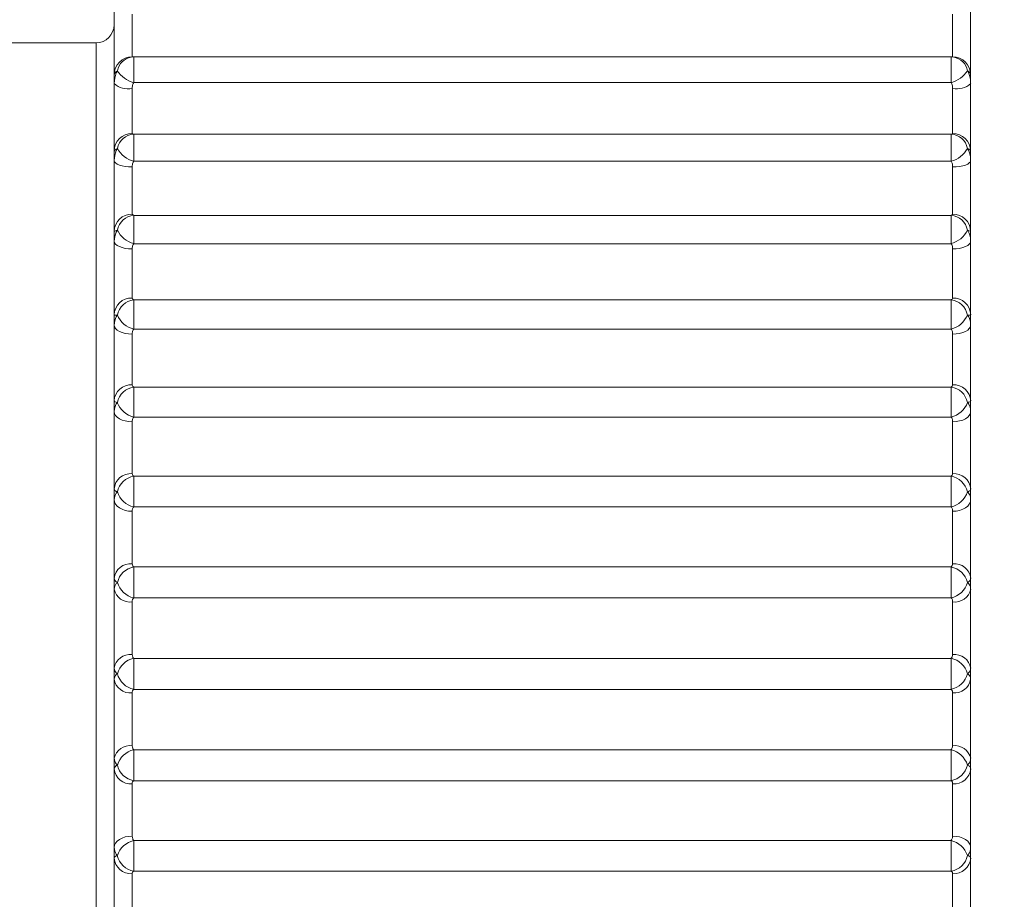
# Model space of a CAD drawing. Units: millimetres. Extents: x 73 to 8927, y 127 to 7899.
# Drawn here: x 7799 to 7810, y 3468 to 3478 of the extents above; entities that cross this region are included whole.
import ezdxf

# ---------------------------------------------------------------- set-up
doc = ezdxf.new("R2010")
doc.units = ezdxf.units.MM
doc.styles.add('SLDTEXTSTYLE1', font='TXT', dxfattribs={"width": 0.75})
doc.dimstyles.new('SLDDIMSTYLE0', dxfattribs={"dimtxt": 4.233333, "dimasz": 6, "dimexe": 0, "dimexo": 0.0625, "dimgap": 1.058333, "dimtad": 1, "dimdec": 1, "dimrnd": 1e-09, "dimzin": 12, "dimdsep": 46, "dimtxsty": 'SLDTEXTSTYLE1', "dimblk1": 'CLOSED', "dimblk2": 'CLOSED', "dimsah": 1, "dimcen": 0.09, "dimadec": 0, "dimazin": 3, "dimtfac": 1, "dimtdec": 1, "dimtofl": 0, "dimtmove": 0, "dimatfit": 3, "dimldrblk": 'CLOSED', "dimfxl": 0, "dimfrac": 2, "dimtolj": 1, "dimtzin": 12, "dimarcsym": 0})

# ---------------------------------------------------------------- blocks, each defined once
blk = doc.blocks.new('_Closed')
at = {"color": 0, "linetype": 'ByBlock', "lineweight": -2}
for p, q in [((-1, 0.166667), (0, 0)), ((-1, 0.166667), (-1, -0.166667)), ((0, 0), (-1, -0.166667)), ((0, 0), (-1, 0))]:
    blk.add_line(p, q, dxfattribs=at)
blk = doc.blocks.new('_D_3')
at = {"color": 7, "linetype": 'Continuous', "lineweight": 0}
for p, q in [((7758.946, 4545.999), (8544.328, 4545.999)), ((8543.328, 4545.999), (8543.328, 3401.999)), ((8530.098, 3979.471), (8530.098, 3980.759)), ((8530.098, 3980.759), (8536.825, 3980.759)), ((8536.825, 3980.759), (8536.825, 3979.471)), ((8530.098, 3968.527), (8530.098, 3967.24)), ((8536.825, 3967.24), (8536.825, 3968.527)), ((8530.098, 3967.24), (8536.825, 3967.24)), ((7764.246, 3401.999), (8544.328, 3401.999))]:
    blk.add_line(p, q, dxfattribs=at)
at = {"color": 7, "linetype": 'Continuous', "lineweight": 18, "xscale": 6, "yscale": 6}
for p, rotation in [((8543.328, 4545.999), 90.00000000000014), ((8543.328, 3401.999), 270.0000000000002)]:
    blk.add_blockref('_Closed', p, dxfattribs=dict(at, rotation=rotation))
at = {"color": 7, "linetype": 'Continuous', "lineweight": 18, "char_height": 4.2333, "attachment_point": 1, "rotation": 90, "style": 'SLDTEXTSTYLE1'}
for s, insert in [('1144', (8537.871, 3967.743)), ('45.0', (8531.368, 3968.527))]:
    blk.add_mtext(s, dxfattribs=dict(at, insert=insert))

msp = doc.modelspace()

# ---------------------------------------------------------------- linework, layer by layer
at = {"color": 7, "linetype": 'Continuous', "lineweight": 18}
for p, q in [((7800.146, 3477.546), (7800.146, 3478.252)), ((7809.646, 3478.252), (7809.646, 3477.546)), ((7800.346, 3478.216), (7800.346, 3477.745)), ((7809.446, 3477.745), (7809.446, 3478.216)), ((7799.946, 3477.899), (7793.346, 3477.899)), ((7809.428, 3477.743), (7800.365, 3477.743)), ((7800.146, 3477.447), (7800.146, 3477.546)), ((7809.646, 3477.546), (7809.646, 3477.447)), ((7800.146, 3476.698), (7800.146, 3477.447)), ((7800.346, 3477.394), (7800.346, 3476.895)), ((7809.428, 3477.458), (7800.365, 3477.458)), ((7809.446, 3476.895), (7809.446, 3477.394)), ((7809.646, 3477.447), (7809.646, 3476.698)), ((7800.365, 3476.887), (7809.428, 3476.887)), ((7800.365, 3476.586), (7800.365, 3476.887)), ((7809.428, 3476.887), (7809.428, 3476.586)), ((7800.146, 3476.594), (7800.146, 3476.698)), ((7800.146, 3475.809), (7800.146, 3476.594)), ((7809.646, 3476.698), (7809.646, 3476.594)), ((7809.646, 3476.594), (7809.646, 3475.809)), ((7800.346, 3476.525), (7800.346, 3476.001)), ((7809.428, 3476.586), (7800.365, 3476.586)), ((7809.446, 3476.001), (7809.446, 3476.525)), ((7800.365, 3475.987), (7809.428, 3475.987)), ((7800.365, 3475.673), (7800.365, 3475.987)), ((7809.428, 3475.987), (7809.428, 3475.673)), ((7800.146, 3475.7), (7800.146, 3475.809)), ((7809.646, 3475.809), (7809.646, 3475.7)), ((7800.146, 3474.884), (7800.146, 3475.7)), ((7800.346, 3475.615), (7800.346, 3475.07)), ((7809.428, 3475.673), (7800.365, 3475.673)), ((7809.446, 3475.07), (7809.446, 3475.615)), ((7809.646, 3475.7), (7809.646, 3474.884)), ((7800.365, 3475.051), (7809.428, 3475.051)), ((7800.365, 3474.726), (7800.365, 3475.051)), ((7809.428, 3475.051), (7809.428, 3474.726)), ((7800.146, 3474.771), (7800.146, 3474.884)), ((7809.646, 3474.884), (7809.646, 3474.771)), ((7800.146, 3473.93), (7800.146, 3474.771)), ((7809.646, 3474.771), (7809.646, 3473.93)), ((7800.346, 3474.67), (7800.346, 3474.109)), ((7809.428, 3474.726), (7800.365, 3474.726)), ((7809.446, 3474.109), (7809.446, 3474.67)), ((7800.365, 3474.084), (7809.428, 3474.084)), ((7800.365, 3473.751), (7800.365, 3474.084)), ((7809.428, 3474.084), (7809.428, 3473.751)), ((7800.146, 3473.814), (7800.146, 3473.93)), ((7809.646, 3473.93), (7809.646, 3473.814)), ((7800.146, 3472.954), (7800.146, 3473.814)), ((7809.646, 3473.814), (7809.646, 3472.954)), ((7800.346, 3473.699), (7800.346, 3473.125)), ((7809.428, 3473.751), (7800.365, 3473.751)), ((7809.446, 3473.125), (7809.446, 3473.699)), ((7800.365, 3473.095), (7809.428, 3473.095)), ((7800.365, 3472.756), (7800.365, 3473.095)), ((7809.428, 3473.095), (7809.428, 3472.756)), ((7800.146, 3472.836), (7800.146, 3472.954)), ((7809.646, 3472.954), (7809.646, 3472.836)), ((7800.146, 3471.964), (7800.146, 3472.836)), ((7809.646, 3472.836), (7809.646, 3471.964)), ((7800.346, 3472.707), (7800.346, 3472.126)), ((7809.428, 3472.756), (7800.365, 3472.756)), ((7809.446, 3472.126), (7809.446, 3472.707)), ((7800.365, 3472.09), (7809.428, 3472.09)), ((7800.365, 3471.747), (7800.365, 3472.09)), ((7809.428, 3472.09), (7809.428, 3471.747)), ((7800.146, 3471.845), (7800.146, 3471.964)), ((7809.646, 3471.964), (7809.646, 3471.845)), ((7800.146, 3470.966), (7800.146, 3471.845)), ((7809.646, 3471.845), (7809.646, 3470.966)), ((7800.346, 3471.703), (7800.346, 3471.118)), ((7809.428, 3471.747), (7800.365, 3471.747)), ((7809.446, 3471.118), (7809.446, 3471.703)), ((7800.365, 3471.077), (7809.428, 3471.077)), ((7800.365, 3470.733), (7800.365, 3471.077)), ((7809.428, 3471.077), (7809.428, 3470.733)), ((7800.146, 3470.847), (7800.146, 3470.966)), ((7809.646, 3470.966), (7809.646, 3470.847)), ((7800.146, 3469.969), (7800.146, 3470.847)), ((7809.646, 3470.847), (7809.646, 3469.969)), ((7809.428, 3470.733), (7800.365, 3470.733)), ((7800.346, 3470.694), (7800.346, 3470.109)), ((7809.446, 3470.109), (7809.446, 3470.694)), ((7800.365, 3470.064), (7809.428, 3470.064)), ((7800.365, 3469.721), (7800.365, 3470.064)), ((7809.428, 3470.064), (7809.428, 3469.721)), ((7800.146, 3469.851), (7800.146, 3469.969)), ((7809.646, 3469.969), (7809.646, 3469.851)), ((7800.146, 3468.98), (7800.146, 3469.851)), ((7809.646, 3469.851), (7809.646, 3468.98)), ((7809.428, 3469.721), (7800.365, 3469.721)), ((7800.346, 3469.687), (7800.346, 3469.106)), ((7809.446, 3469.106), (7809.446, 3469.687)), ((7800.365, 3469.057), (7809.428, 3469.057)), ((7800.365, 3468.719), (7800.365, 3469.057)), ((7809.428, 3469.057), (7809.428, 3468.719)), ((7800.146, 3468.863), (7800.146, 3468.98)), ((7809.646, 3468.98), (7809.646, 3468.863)), ((7800.146, 3468.005), (7800.146, 3468.863)), ((7809.646, 3468.863), (7809.646, 3468.005)), ((7800.346, 3468.69), (7800.346, 3468.118)), ((7809.428, 3468.719), (7800.365, 3468.719)), ((7809.446, 3468.118), (7809.446, 3468.69))]:
    msp.add_line(p, q, dxfattribs=at)
at = {"color": 8, "linetype": 'Continuous', "lineweight": 18}
for p, q in [((7799.946, 3464.099), (7799.946, 3477.899)), ((7800.346, 3477.745), (7800.352, 3477.743)), ((7800.365, 3477.458), (7800.365, 3477.743)), ((7809.428, 3477.743), (7809.428, 3477.458))]:
    msp.add_line(p, q, dxfattribs=at)
at = {"color": 7, "linetype": 'Continuous', "lineweight": 18, "flags": 128}
for points in [[(7800.146, 3476.594), (7800.15, 3476.581), (7800.162, 3476.568), (7800.18, 3476.556), (7800.205, 3476.545), (7800.235, 3476.536), (7800.27, 3476.53), (7800.307, 3476.526), (7800.346, 3476.525)], [(7809.446, 3476.525), (7809.486, 3476.526), (7809.523, 3476.53), (7809.558, 3476.536), (7809.588, 3476.545), (7809.613, 3476.556), (7809.631, 3476.568), (7809.643, 3476.581), (7809.646, 3476.594)], [(7800.146, 3475.7), (7800.15, 3475.684), (7800.162, 3475.667), (7800.18, 3475.653), (7800.205, 3475.64), (7800.235, 3475.629), (7800.27, 3475.621), (7800.307, 3475.616), (7800.346, 3475.615)], [(7809.446, 3475.615), (7809.486, 3475.616), (7809.523, 3475.621), (7809.558, 3475.629), (7809.588, 3475.64), (7809.613, 3475.653), (7809.631, 3475.667), (7809.643, 3475.684), (7809.646, 3475.7)], [(7800.146, 3474.771), (7800.15, 3474.752), (7800.162, 3474.733), (7800.18, 3474.715), (7800.205, 3474.7), (7800.235, 3474.687), (7800.27, 3474.678), (7800.307, 3474.672), (7800.346, 3474.67)], [(7809.446, 3474.67), (7809.486, 3474.672), (7809.523, 3474.678), (7809.558, 3474.687), (7809.588, 3474.7), (7809.613, 3474.715), (7809.631, 3474.733), (7809.643, 3474.752), (7809.646, 3474.771)], [(7800.146, 3473.814), (7800.15, 3473.792), (7800.162, 3473.77), (7800.18, 3473.75), (7800.205, 3473.733), (7800.235, 3473.718), (7800.27, 3473.708), (7800.307, 3473.701), (7800.346, 3473.699)], [(7809.446, 3473.699), (7809.486, 3473.701), (7809.523, 3473.708), (7809.558, 3473.718), (7809.588, 3473.733), (7809.613, 3473.75), (7809.631, 3473.77), (7809.643, 3473.792), (7809.646, 3473.814)], [(7800.146, 3472.836), (7800.15, 3472.811), (7800.162, 3472.787), (7800.18, 3472.765), (7800.205, 3472.745), (7800.235, 3472.729), (7800.27, 3472.717), (7800.307, 3472.71), (7800.346, 3472.707)], [(7809.446, 3472.707), (7809.486, 3472.71), (7809.523, 3472.717), (7809.558, 3472.729), (7809.588, 3472.745), (7809.613, 3472.765), (7809.631, 3472.787), (7809.643, 3472.811), (7809.646, 3472.836)], [(7800.146, 3468.98), (7800.15, 3469.005), (7800.162, 3469.028), (7800.18, 3469.05), (7800.205, 3469.069), (7800.235, 3469.085), (7800.27, 3469.097), (7800.307, 3469.104), (7800.346, 3469.106)], [(7809.446, 3469.106), (7809.486, 3469.104), (7809.523, 3469.097), (7809.558, 3469.085), (7809.588, 3469.069), (7809.613, 3469.05), (7809.631, 3469.028), (7809.643, 3469.005), (7809.646, 3468.98)]]:
    msp.add_lwpolyline(points, dxfattribs=at)
at = {"color": 7, "linetype": 'Continuous', "lineweight": 18}
for centre, radius, start, end in [((7799.946, 3478.099), 0.2, 270, 360), ((7800.346, 3477.545), 0.199, 89.8239, 179.8228), ((7800.365, 3477.543), 0.2, 90, 98.6493), ((7809.428, 3477.543), 0.2, 81.3507, 90), ((7809.447, 3477.545), 0.199, 0.1772, 90.1761), ((7800.449, 3477.766), 0.32, 213.4283, 254.6091), ((7809.344, 3477.766), 0.32, 285.3909, 326.5717), ((7800.3, 3477.621), 0.232, 228.4948, 281.5554), ((7809.493, 3477.621), 0.232, 258.4446, 311.5052), ((7800.345, 3476.696), 0.198, 89.4458, 179.4349), ((7800.372, 3476.695), 0.192, 92.2503, 170.2253), ((7809.421, 3476.695), 0.192, 9.7747, 87.7497), ((7809.448, 3476.696), 0.198, 0.5651, 90.5542), ((7800.441, 3476.872), 0.296, 209.2994, 255.0596), ((7809.352, 3476.872), 0.296, 284.9404, 330.7006), ((7800.343, 3475.805), 0.196, 88.8603, 178.8131), ((7800.38, 3475.788), 0.2, 94.3434, 169.9602), ((7809.413, 3475.788), 0.2, 10.0398, 85.6566), ((7809.45, 3475.805), 0.196, 1.1869, 91.1397), ((7800.435, 3475.945), 0.28, 205.7791, 255.4685), ((7809.358, 3475.945), 0.28, 284.5315, 334.2209), ((7800.34, 3474.877), 0.194, 88.0731, 177.9339), ((7809.453, 3474.877), 0.194, 2.0661, 91.9269), ((7800.387, 3474.844), 0.208, 96.2104, 169.4582), ((7809.406, 3474.844), 0.208, 10.5418, 83.7896), ((7800.43, 3474.986), 0.268, 202.7716, 255.8968), ((7809.363, 3474.986), 0.268, 284.1032, 337.2284), ((7800.337, 3473.919), 0.191, 87.0938, 176.7639), ((7800.394, 3473.871), 0.215, 97.8559, 168.733), ((7809.399, 3473.871), 0.215, 11.267, 82.1441), ((7809.456, 3473.919), 0.191, 3.2361, 92.9062), ((7800.425, 3474.002), 0.259, 200.1974, 256.3927), ((7809.368, 3474.002), 0.259, 283.6073, 339.8026), ((7800.333, 3472.938), 0.187, 85.9374, 175.2582), ((7809.46, 3472.938), 0.187, 4.7418, 94.0626), ((7800.401, 3472.875), 0.223, 99.2875, 167.7892), ((7809.392, 3472.875), 0.223, 12.2108, 80.7125), ((7800.421, 3473), 0.251, 197.9925, 256.9939), ((7809.372, 3473), 0.251, 283.0061, 342.0075), ((7800.329, 3471.942), 0.184, 84.6271, 173.3581), ((7809.464, 3471.942), 0.184, 6.6419, 95.3729), ((7800.407, 3471.864), 0.23, 100.5158, 166.6233), ((7809.386, 3471.864), 0.23, 13.3767, 79.4842), ((7800.416, 3471.985), 0.243, 196.1062, 257.7301), ((7809.377, 3471.985), 0.243, 282.2699, 343.8938), ((7800.322, 3471.88), 0.179, 191.3559, 278.0179), ((7809.471, 3471.88), 0.179, 261.9821, 348.6441), ((7800.325, 3470.938), 0.181, 83.1983, 170.9883), ((7800.412, 3470.845), 0.237, 101.5537, 165.2228), ((7809.381, 3470.845), 0.237, 14.7772, 78.4463), ((7809.468, 3470.938), 0.181, 9.0117, 96.8017), ((7800.326, 3470.874), 0.181, 188.5337, 276.5305), ((7800.411, 3470.965), 0.236, 194.4995, 258.6247), ((7809.382, 3470.965), 0.236, 281.3753, 345.5005), ((7809.467, 3470.874), 0.181, 263.4695, 351.4663), ((7800.321, 3469.932), 0.178, 81.7037, 168.0532), ((7800.417, 3469.825), 0.244, 102.4174, 163.5669), ((7809.376, 3469.825), 0.244, 16.4331, 77.5826), ((7809.472, 3469.932), 0.178, 11.9468, 98.2963), ((7800.33, 3469.871), 0.185, 186.2574, 275.1203), ((7800.406, 3469.946), 0.229, 193.1438, 259.6967), ((7809.387, 3469.946), 0.229, 280.3033, 346.8562), ((7809.463, 3469.871), 0.185, 264.8797, 353.7426), ((7800.422, 3468.812), 0.252, 103.1267, 161.6249), ((7809.371, 3468.812), 0.252, 18.3751, 76.8733), ((7800.334, 3468.877), 0.188, 184.4354, 273.8362), ((7800.399, 3468.938), 0.222, 192.0196, 260.9617), ((7809.394, 3468.938), 0.222, 279.0383, 347.9804), ((7809.459, 3468.877), 0.188, 266.1638, 355.5646)]:
    msp.add_arc(centre, radius, start, end, dxfattribs=at)
at = {"color": 8, "linetype": 'Continuous', "lineweight": 18}
for centre, start, end in [((7800.366, 3477.558), 99.6794, 170.0677), ((7809.427, 3477.558), 9.9323, 80.3206)]:
    msp.add_arc(centre, 0.186, start, end, dxfattribs=at)
msp.add_open_spline([(7809.438, 3477.743), (7809.441, 3477.743), (7809.446, 3477.743), (7809.446, 3477.744), (7809.446, 3477.745)], degree=3, knots=[0, 0, 0, 0, 0.6739472, 1, 1, 1, 1], dxfattribs=at)
at = {"color": 7, "linetype": 'Continuous', "lineweight": 18}
for points, knots in [([(7800.146, 3477.447), (7800.15, 3477.488), (7800.155, 3477.538), (7800.178, 3477.582), (7800.183, 3477.59)], [0, 0, 0, 0, 0.816225, 1, 1, 1, 1]), ([(7800.183, 3477.59), (7800.178, 3477.587), (7800.155, 3477.57), (7800.15, 3477.557), (7800.146, 3477.546)], [0, 0, 0, 0, 0.183775, 1, 1, 1, 1]), ([(7809.61, 3477.59), (7809.615, 3477.58), (7809.636, 3477.541), (7809.646, 3477.492), (7809.646, 3477.452), (7809.646, 3477.447)], [0, 0, 0, 0, 0.217519, 0.906223, 1, 1, 1, 1]), ([(7809.646, 3477.546), (7809.643, 3477.557), (7809.638, 3477.57), (7809.615, 3477.587), (7809.61, 3477.59)], [0, 0, 0, 0, 0.816225, 1, 1, 1, 1]), ([(7800.365, 3477.458), (7800.363, 3477.454), (7800.353, 3477.439), (7800.347, 3477.417), (7800.347, 3477.399), (7800.346, 3477.394)], [0, 0, 0, 0, 0.183237, 0.790279, 1, 1, 1, 1]), ([(7809.446, 3477.394), (7809.446, 3477.396), (7809.446, 3477.414), (7809.441, 3477.437), (7809.431, 3477.454), (7809.428, 3477.458)], [0, 0, 0, 0, 0.095998, 0.78269, 1, 1, 1, 1]), ([(7800.346, 3476.895), (7800.348, 3476.892), (7800.349, 3476.889), (7800.358, 3476.887), (7800.363, 3476.887), (7800.365, 3476.887)], [0, 0, 0, 0, 0.606488, 0.816803, 1, 1, 1, 1]), ([(7809.428, 3476.887), (7809.43, 3476.887), (7809.44, 3476.888), (7809.446, 3476.89), (7809.446, 3476.894), (7809.446, 3476.895)], [0, 0, 0, 0, 0.183237, 0.790279, 1, 1, 1, 1]), ([(7800.146, 3476.594), (7800.15, 3476.633), (7800.155, 3476.68), (7800.178, 3476.72), (7800.183, 3476.728)], [0, 0, 0, 0, 0.816225, 1, 1, 1, 1]), ([(7800.183, 3476.728), (7800.178, 3476.725), (7800.155, 3476.713), (7800.15, 3476.705), (7800.146, 3476.698)], [0, 0, 0, 0, 0.183775, 1, 1, 1, 1]), ([(7809.61, 3476.728), (7809.615, 3476.719), (7809.636, 3476.682), (7809.646, 3476.636), (7809.646, 3476.599), (7809.646, 3476.594)], [0, 0, 0, 0, 0.217519, 0.906223, 1, 1, 1, 1]), ([(7809.646, 3476.698), (7809.643, 3476.705), (7809.638, 3476.713), (7809.615, 3476.725), (7809.61, 3476.728)], [0, 0, 0, 0, 0.816225, 1, 1, 1, 1]), ([(7800.365, 3476.586), (7800.363, 3476.583), (7800.353, 3476.569), (7800.347, 3476.547), (7800.347, 3476.529), (7800.346, 3476.525)], [0, 0, 0, 0, 0.183237, 0.790279, 1, 1, 1, 1]), ([(7809.446, 3476.525), (7809.446, 3476.527), (7809.446, 3476.544), (7809.441, 3476.566), (7809.431, 3476.582), (7809.428, 3476.586)], [0, 0, 0, 0, 0.095998, 0.78269, 1, 1, 1, 1]), ([(7800.346, 3476.001), (7800.348, 3475.997), (7800.349, 3475.992), (7800.358, 3475.989), (7800.363, 3475.988), (7800.365, 3475.987)], [0, 0, 0, 0, 0.606488, 0.816803, 1, 1, 1, 1]), ([(7809.428, 3475.987), (7809.43, 3475.988), (7809.44, 3475.99), (7809.446, 3475.994), (7809.446, 3475.999), (7809.446, 3476.001)], [0, 0, 0, 0, 0.183237, 0.790279, 1, 1, 1, 1]), ([(7800.146, 3475.7), (7800.15, 3475.736), (7800.155, 3475.779), (7800.178, 3475.816), (7800.183, 3475.823)], [0, 0, 0, 0, 0.816225, 1, 1, 1, 1]), ([(7800.183, 3475.823), (7800.178, 3475.821), (7800.155, 3475.814), (7800.15, 3475.811), (7800.146, 3475.809)], [0, 0, 0, 0, 0.183775, 1, 1, 1, 1]), ([(7809.61, 3475.823), (7809.615, 3475.815), (7809.636, 3475.781), (7809.646, 3475.739), (7809.646, 3475.704), (7809.646, 3475.7)], [0, 0, 0, 0, 0.217519, 0.906223, 1, 1, 1, 1]), ([(7809.646, 3475.809), (7809.643, 3475.811), (7809.638, 3475.814), (7809.615, 3475.821), (7809.61, 3475.823)], [0, 0, 0, 0, 0.816225, 1, 1, 1, 1]), ([(7800.365, 3475.673), (7800.363, 3475.67), (7800.353, 3475.657), (7800.347, 3475.636), (7800.347, 3475.619), (7800.346, 3475.615)], [0, 0, 0, 0, 0.183237, 0.790279, 1, 1, 1, 1]), ([(7809.446, 3475.615), (7809.446, 3475.617), (7809.446, 3475.633), (7809.441, 3475.654), (7809.431, 3475.67), (7809.428, 3475.673)], [0, 0, 0, 0, 0.095998, 0.78269, 1, 1, 1, 1]), ([(7800.346, 3475.07), (7800.348, 3475.065), (7800.349, 3475.059), (7800.358, 3475.053), (7800.363, 3475.052), (7800.365, 3475.051)], [0, 0, 0, 0, 0.606488, 0.816803, 1, 1, 1, 1]), ([(7809.428, 3475.051), (7809.43, 3475.052), (7809.44, 3475.055), (7809.446, 3475.062), (7809.446, 3475.068), (7809.446, 3475.07)], [0, 0, 0, 0, 0.183237, 0.790279, 1, 1, 1, 1]), ([(7800.183, 3474.882), (7800.178, 3474.882), (7800.155, 3474.879), (7800.15, 3474.882), (7800.146, 3474.884)], [0, 0, 0, 0, 0.183775, 1, 1, 1, 1]), ([(7800.146, 3474.771), (7800.15, 3474.804), (7800.155, 3474.843), (7800.178, 3474.876), (7800.183, 3474.882)], [0, 0, 0, 0, 0.8162252, 1, 1, 1, 1]), ([(7809.646, 3474.884), (7809.643, 3474.882), (7809.638, 3474.879), (7809.615, 3474.882), (7809.61, 3474.882)], [0, 0, 0, 0, 0.816225, 1, 1, 1, 1]), ([(7809.61, 3474.882), (7809.615, 3474.875), (7809.636, 3474.845), (7809.646, 3474.807), (7809.646, 3474.775), (7809.646, 3474.771)], [0, 0, 0, 0, 0.217519, 0.906223, 1, 1, 1, 1]), ([(7800.365, 3474.726), (7800.363, 3474.723), (7800.353, 3474.71), (7800.347, 3474.691), (7800.347, 3474.675), (7800.346, 3474.67)], [0, 0, 0, 0, 0.183237, 0.790279, 1, 1, 1, 1]), ([(7809.446, 3474.67), (7809.446, 3474.672), (7809.446, 3474.688), (7809.441, 3474.708), (7809.431, 3474.723), (7809.428, 3474.726)], [0, 0, 0, 0, 0.095998, 0.78269, 1, 1, 1, 1]), ([(7800.346, 3474.109), (7800.348, 3474.103), (7800.349, 3474.095), (7800.358, 3474.088), (7800.363, 3474.086), (7800.365, 3474.084)], [0, 0, 0, 0, 0.606488, 0.816803, 1, 1, 1, 1]), ([(7809.428, 3474.084), (7809.43, 3474.086), (7809.44, 3474.09), (7809.446, 3474.099), (7809.446, 3474.107), (7809.446, 3474.109)], [0, 0, 0, 0, 0.183237, 0.790279, 1, 1, 1, 1]), ([(7800.183, 3473.913), (7800.178, 3473.914), (7800.155, 3473.916), (7800.15, 3473.923), (7800.146, 3473.93)], [0, 0, 0, 0, 0.183775, 1, 1, 1, 1]), ([(7800.146, 3473.814), (7800.15, 3473.843), (7800.155, 3473.879), (7800.178, 3473.908), (7800.183, 3473.913)], [0, 0, 0, 0, 0.816225, 1, 1, 1, 1]), ([(7809.646, 3473.93), (7809.643, 3473.923), (7809.638, 3473.916), (7809.615, 3473.914), (7809.61, 3473.913)], [0, 0, 0, 0, 0.816225, 1, 1, 1, 1]), ([(7809.61, 3473.913), (7809.615, 3473.907), (7809.636, 3473.88), (7809.646, 3473.846), (7809.646, 3473.818), (7809.646, 3473.814)], [0, 0, 0, 0, 0.217519, 0.9062225, 1, 1, 1, 1]), ([(7800.365, 3473.751), (7800.363, 3473.748), (7800.353, 3473.737), (7800.347, 3473.719), (7800.347, 3473.703), (7800.346, 3473.699)], [0, 0, 0, 0, 0.183237, 0.7902794, 1, 1, 1, 1]), ([(7809.446, 3473.699), (7809.446, 3473.701), (7809.446, 3473.716), (7809.441, 3473.734), (7809.431, 3473.748), (7809.428, 3473.751)], [0, 0, 0, 0, 0.095998, 0.78269, 1, 1, 1, 1]), ([(7800.346, 3473.125), (7800.348, 3473.118), (7800.349, 3473.109), (7800.358, 3473.1), (7800.363, 3473.097), (7800.365, 3473.095)], [0, 0, 0, 0, 0.606488, 0.816803, 1, 1, 1, 1]), ([(7809.428, 3473.095), (7809.43, 3473.097), (7809.44, 3473.103), (7809.446, 3473.113), (7809.446, 3473.123), (7809.446, 3473.125)], [0, 0, 0, 0, 0.183237, 0.790279, 1, 1, 1, 1]), ([(7800.183, 3472.922), (7800.178, 3472.924), (7800.155, 3472.931), (7800.15, 3472.944), (7800.146, 3472.954)], [0, 0, 0, 0, 0.183775, 1, 1, 1, 1]), ([(7800.146, 3472.836), (7800.15, 3472.862), (7800.155, 3472.893), (7800.178, 3472.918), (7800.183, 3472.922)], [0, 0, 0, 0, 0.8162252, 1, 1, 1, 1]), ([(7809.646, 3472.954), (7809.643, 3472.944), (7809.638, 3472.931), (7809.615, 3472.924), (7809.61, 3472.922)], [0, 0, 0, 0, 0.816225, 1, 1, 1, 1]), ([(7809.61, 3472.922), (7809.615, 3472.917), (7809.636, 3472.894), (7809.646, 3472.865), (7809.646, 3472.839), (7809.646, 3472.836)], [0, 0, 0, 0, 0.217519, 0.906223, 1, 1, 1, 1]), ([(7800.365, 3472.756), (7800.363, 3472.753), (7800.353, 3472.742), (7800.347, 3472.726), (7800.347, 3472.711), (7800.346, 3472.707)], [0, 0, 0, 0, 0.183237, 0.790279, 1, 1, 1, 1]), ([(7809.446, 3472.707), (7809.446, 3472.709), (7809.446, 3472.723), (7809.441, 3472.74), (7809.431, 3472.753), (7809.428, 3472.756)], [0, 0, 0, 0, 0.095998, 0.78269, 1, 1, 1, 1]), ([(7800.346, 3472.126), (7800.348, 3472.117), (7800.349, 3472.106), (7800.358, 3472.096), (7800.363, 3472.092), (7800.365, 3472.09)], [0, 0, 0, 0, 0.606488, 0.816803, 1, 1, 1, 1]), ([(7809.428, 3472.09), (7809.43, 3472.092), (7809.44, 3472.099), (7809.446, 3472.111), (7809.446, 3472.123), (7809.446, 3472.126)], [0, 0, 0, 0, 0.183237, 0.790279, 1, 1, 1, 1]), ([(7800.183, 3471.917), (7800.178, 3471.92), (7800.155, 3471.931), (7800.15, 3471.949), (7800.146, 3471.964)], [0, 0, 0, 0, 0.183775, 1, 1, 1, 1]), ([(7800.146, 3471.845), (7800.15, 3471.867), (7800.155, 3471.893), (7800.178, 3471.914), (7800.183, 3471.917)], [0, 0, 0, 0, 0.816225, 1, 1, 1, 1]), ([(7809.646, 3471.964), (7809.643, 3471.949), (7809.638, 3471.931), (7809.615, 3471.92), (7809.61, 3471.917)], [0, 0, 0, 0, 0.816225, 1, 1, 1, 1]), ([(7809.61, 3471.917), (7809.615, 3471.913), (7809.636, 3471.894), (7809.646, 3471.869), (7809.646, 3471.848), (7809.646, 3471.845)], [0, 0, 0, 0, 0.217519, 0.906223, 1, 1, 1, 1]), ([(7800.365, 3471.747), (7800.363, 3471.745), (7800.353, 3471.735), (7800.347, 3471.72), (7800.347, 3471.707), (7800.346, 3471.703)], [0, 0, 0, 0, 0.183237, 0.790279, 1, 1, 1, 1]), ([(7809.446, 3471.703), (7809.446, 3471.705), (7809.446, 3471.718), (7809.441, 3471.734), (7809.431, 3471.745), (7809.428, 3471.747)], [0, 0, 0, 0, 0.095998, 0.78269, 1, 1, 1, 1]), ([(7800.346, 3471.118), (7800.348, 3471.108), (7800.349, 3471.096), (7800.358, 3471.084), (7800.363, 3471.079), (7800.365, 3471.077)], [0, 0, 0, 0, 0.606488, 0.816803, 1, 1, 1, 1]), ([(7809.428, 3471.077), (7809.43, 3471.079), (7809.44, 3471.088), (7809.446, 3471.102), (7809.446, 3471.114), (7809.446, 3471.118)], [0, 0, 0, 0, 0.183237, 0.790279, 1, 1, 1, 1]), ([(7800.183, 3470.906), (7800.178, 3470.909), (7800.155, 3470.925), (7800.15, 3470.948), (7800.146, 3470.966)], [0, 0, 0, 0, 0.183775, 1, 1, 1, 1]), ([(7809.646, 3470.966), (7809.643, 3470.948), (7809.638, 3470.925), (7809.615, 3470.909), (7809.61, 3470.906)], [0, 0, 0, 0, 0.8162252, 1, 1, 1, 1]), ([(7800.146, 3470.847), (7800.15, 3470.865), (7800.155, 3470.887), (7800.178, 3470.903), (7800.183, 3470.906)], [0, 0, 0, 0, 0.816225, 1, 1, 1, 1]), ([(7809.61, 3470.906), (7809.615, 3470.902), (7809.636, 3470.888), (7809.646, 3470.867), (7809.646, 3470.85), (7809.646, 3470.847)], [0, 0, 0, 0, 0.217519, 0.906223, 1, 1, 1, 1]), ([(7800.365, 3470.733), (7800.363, 3470.731), (7800.353, 3470.723), (7800.347, 3470.71), (7800.347, 3470.697), (7800.346, 3470.694)], [0, 0, 0, 0, 0.183237, 0.790279, 1, 1, 1, 1]), ([(7809.446, 3470.694), (7809.446, 3470.696), (7809.446, 3470.707), (7809.441, 3470.721), (7809.431, 3470.731), (7809.428, 3470.733)], [0, 0, 0, 0, 0.095998, 0.78269, 1, 1, 1, 1]), ([(7800.346, 3470.109), (7800.348, 3470.099), (7800.349, 3470.085), (7800.358, 3470.071), (7800.363, 3470.066), (7800.365, 3470.064)], [0, 0, 0, 0, 0.606488, 0.816803, 1, 1, 1, 1]), ([(7809.428, 3470.064), (7809.43, 3470.066), (7809.44, 3470.076), (7809.446, 3470.091), (7809.446, 3470.105), (7809.446, 3470.109)], [0, 0, 0, 0, 0.183237, 0.790279, 1, 1, 1, 1]), ([(7800.183, 3469.894), (7800.178, 3469.898), (7800.155, 3469.919), (7800.15, 3469.947), (7800.146, 3469.969)], [0, 0, 0, 0, 0.183775, 1, 1, 1, 1]), ([(7809.646, 3469.969), (7809.643, 3469.947), (7809.638, 3469.919), (7809.615, 3469.898), (7809.61, 3469.894)], [0, 0, 0, 0, 0.816225, 1, 1, 1, 1]), ([(7800.146, 3469.851), (7800.15, 3469.865), (7800.155, 3469.881), (7800.178, 3469.892), (7800.183, 3469.894)], [0, 0, 0, 0, 0.816225, 1, 1, 1, 1]), ([(7809.61, 3469.894), (7809.615, 3469.892), (7809.636, 3469.882), (7809.646, 3469.867), (7809.646, 3469.853), (7809.646, 3469.851)], [0, 0, 0, 0, 0.217519, 0.906223, 1, 1, 1, 1]), ([(7800.365, 3469.721), (7800.363, 3469.72), (7800.353, 3469.713), (7800.347, 3469.701), (7800.347, 3469.69), (7800.346, 3469.687)], [0, 0, 0, 0, 0.183237, 0.790279, 1, 1, 1, 1]), ([(7809.446, 3469.687), (7809.446, 3469.688), (7809.446, 3469.699), (7809.441, 3469.711), (7809.431, 3469.719), (7809.428, 3469.721)], [0, 0, 0, 0, 0.095998, 0.78269, 1, 1, 1, 1]), ([(7800.346, 3469.106), (7800.348, 3469.095), (7800.349, 3469.081), (7800.358, 3469.065), (7800.363, 3469.06), (7800.365, 3469.057)], [0, 0, 0, 0, 0.606488, 0.816803, 1, 1, 1, 1]), ([(7809.428, 3469.057), (7809.43, 3469.06), (7809.44, 3469.071), (7809.446, 3469.088), (7809.446, 3469.103), (7809.446, 3469.106)], [0, 0, 0, 0, 0.183237, 0.790279, 1, 1, 1, 1]), ([(7800.183, 3468.892), (7800.178, 3468.896), (7800.155, 3468.922), (7800.15, 3468.954), (7800.146, 3468.98)], [0, 0, 0, 0, 0.183775, 1, 1, 1, 1]), ([(7809.646, 3468.98), (7809.643, 3468.954), (7809.638, 3468.922), (7809.615, 3468.896), (7809.61, 3468.892)], [0, 0, 0, 0, 0.816225, 1, 1, 1, 1]), ([(7800.146, 3468.863), (7800.15, 3468.872), (7800.155, 3468.884), (7800.178, 3468.89), (7800.183, 3468.892)], [0, 0, 0, 0, 0.816225, 1, 1, 1, 1]), ([(7809.61, 3468.892), (7809.615, 3468.89), (7809.636, 3468.884), (7809.646, 3468.874), (7809.646, 3468.864), (7809.646, 3468.863)], [0, 0, 0, 0, 0.217519, 0.906223, 1, 1, 1, 1]), ([(7800.365, 3468.719), (7800.363, 3468.717), (7800.353, 3468.712), (7800.347, 3468.702), (7800.347, 3468.692), (7800.346, 3468.69)], [0, 0, 0, 0, 0.183237, 0.790279, 1, 1, 1, 1]), ([(7809.446, 3468.69), (7809.446, 3468.691), (7809.446, 3468.7), (7809.441, 3468.71), (7809.431, 3468.717), (7809.428, 3468.719)], [0, 0, 0, 0, 0.095998, 0.78269, 1, 1, 1, 1])]:
    msp.add_open_spline(points, degree=3, knots=knots, dxfattribs=at)

# ---------------------------------------------------------------- dimensions: what is measured, and where the dimension line sits
dim = msp.add_linear_dim(base=(8543.328, 3401.999), p1=(7757.946, 4545.999), p2=(7763.246, 3401.999), angle=90, dimstyle='SLDDIMSTYLE0', dxfattribs=at)
dim.commit()
dim.dimension.update_dxf_attribs({"geometry": '_D_3', "text_midpoint": (8543.328, 3973.999), "dimtype": 160})

doc.saveas('drawing.dxf')
